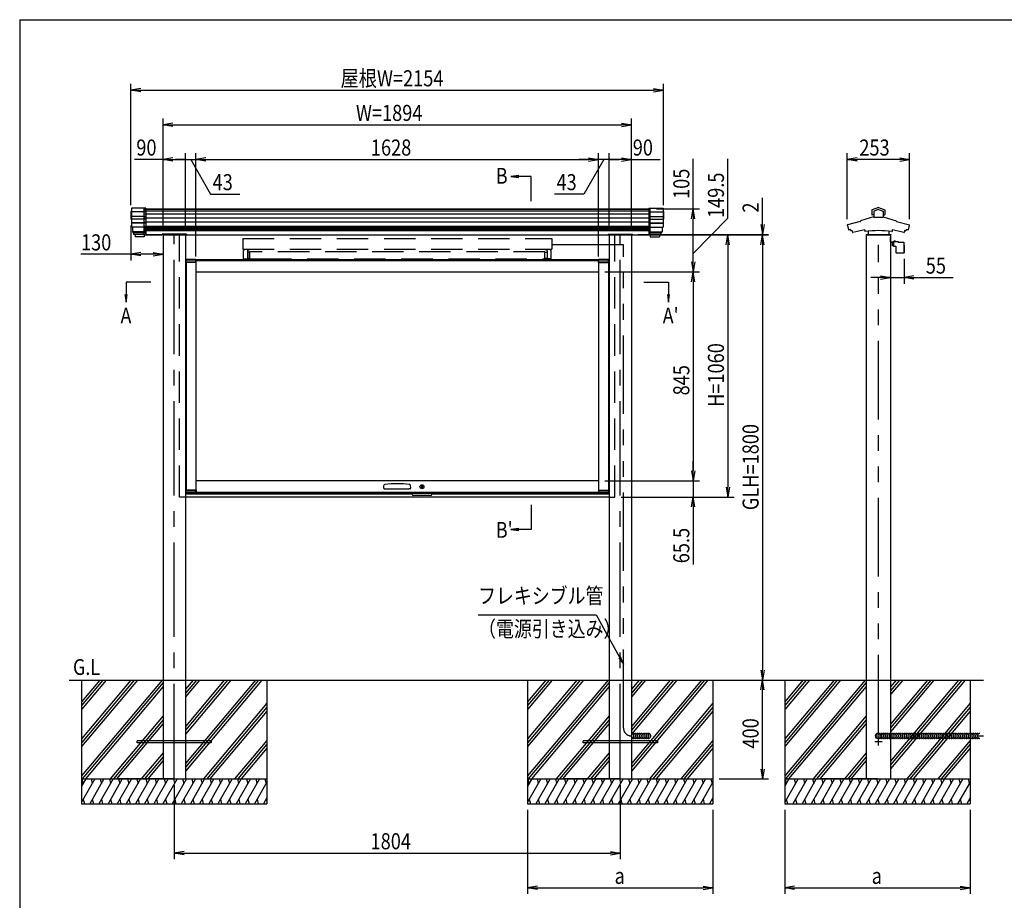
# Model space of a CAD drawing. Extents: x -7245 to 1175, y -5078 to 882.
# Drawn here: x -6825 to -2843, y -3168 to 392 of the extents above; entities that cross this region are included whole.
import ezdxf
from ezdxf.enums import TextEntityAlignment as Align

# ---------------------------------------------------------------- set-up
doc = ezdxf.new("R2010")
doc.units = 0
doc.header["$LTSCALE"] = 20
for name, pattern in [('CENTER2', [28.575, 19.05, -3.175, 3.175, -3.175]), ('DASHED2', [9.525, 6.35, -3.175]), ('PHANTOM2', [31.75, 15.875, -3.175, 3.175, -3.175, 3.175, -3.175])]:
    doc.linetypes.add(name, pattern=pattern)
for name, color, linetype in [('AM_0', 7, 'CONTINUOUS'), ('AM_5', 3, 'CONTINUOUS'), ('AM_6', 2, 'CONTINUOUS'), ('AM_7', 4, 'CENTER2'), ('AM_BOR', 7, 'CONTINUOUS'), ('CONT_M_4', 4, 'CONTINUOUS'), ('CONT_S_2', 2, 'CONTINUOUS'), ('CONT_S_4', 4, 'CONTINUOUS')]:
    doc.layers.add(name, color=color, linetype=linetype)
doc.styles.get("Standard").update_dxf_attribs({"font": 'romans.shx', "width": 0.83, "bigfont": 'extfont.shx'})

msp = doc.modelspace()

# ---------------------------------------------------------------- linework, layer by layer
at = {"layer": 'AM_0'}
for p, q in [((-6321, -372.5), (-4275, -372.5)), ((-6321, -477.5), (-6249, -477.5)), ((-6249, -477.5), (-6321, -477.5)), ((-6249, -477.5), (-6249, -475)), ((-6151, -475), (-6249, -475)), ((-6245, -477.5), (-6245, -2277.5)), ((-6155, -477.5), (-4441, -477.5)), ((-6155, -477.5), (-6155, -2277.5)), ((-6151, -475), (-6151, -477.5)), ((-4445, -475), (-4445, -477.5)), ((-4445, -475), (-4347, -475)), ((-4441, -477.5), (-4441, -2277.5)), ((-4351, -477.5), (-4351, -2277.5)), ((-4347, -477.5), (-4347, -475)), ((-4347, -477.5), (-4275, -477.5)), ((-3401, -477.5), (-3401, -2277.5)), ((-3303, -477.5), (-3303, -2277.5)), ((-6155, -577.5), (-4441, -577.5)), ((-6152.5, -577), (-6152.5, -588.5)), ((-6112, -588.5), (-6152.5, -588.5)), ((-6112.5, -576.5), (-6152, -576.5)), ((-6112.5, -580.5), (-6152, -580.5)), ((-6112, -589.5), (-6152, -589.5)), ((-6152, -589.5), (-6152, -1509.5)), ((-6112, -588.5), (-6112, -577)), ((-6112, -589.5), (-6112, -1509.5)), ((-6112, -589.5), (-6111.5, -589.5)), ((-6111.5, -589.5), (-6111.5, -577.5)), ((-6111.5, -581), (-4484.5, -581)), ((-4484.5, -589.5), (-4484.5, -577.5)), ((-4484, -589.5), (-4484.5, -589.5)), ((-4484, -577), (-4484, -588.5)), ((-4443.5, -588.5), (-4484, -588.5)), ((-4484, -589.5), (-4484, -1509.5)), ((-4484, -589.5), (-4444, -589.5)), ((-4444, -576.5), (-4483.5, -576.5)), ((-4444, -580.5), (-4483.5, -580.5)), ((-4444, -589.5), (-4444, -1509.5)), ((-4443.5, -588.5), (-4443.5, -577)), ((-6112, -627), (-4484, -627)), ((-4484, -1472), (-6112, -1472)), ((-6152.5, -1510.5), (-6152.5, -1522)), ((-6152.5, -1510.5), (-6112, -1510.5)), ((-6112, -1509.5), (-6152, -1509.5)), ((-6112, -1509.5), (-6111.5, -1509.5)), ((-6112, -1522), (-6112, -1510.5)), ((-6111.5, -1509.5), (-6111.5, -1522)), ((-5352.8, -1501.3), (-5351.8, -1490.3)), ((-5350.3, -1504), (-5345, -1504)), ((-5345, -1504), (-5251, -1504)), ((-5245.7, -1504), (-5251, -1504)), ((-5243.2, -1501.3), (-5244.2, -1490.3)), ((-4484.5, -1509.5), (-4484.5, -1522)), ((-4484, -1509.5), (-4484.5, -1509.5)), ((-4484, -1509.5), (-4444, -1509.5)), ((-4484, -1510.5), (-4484, -1522)), ((-4484, -1510.5), (-4443.5, -1510.5)), ((-4443.5, -1522), (-4443.5, -1510.5)), ((-5238, -1525.5), (-6155, -1525.5)), ((-4441, -1537.5), (-6155, -1537.5)), ((-6152, -1518.5), (-6112.5, -1518.5)), ((-6152, -1522.5), (-6112.5, -1522.5)), ((-6111.5, -1518), (-4484.5, -1518)), ((-6111.5, -1522), (-4484.5, -1522)), ((-5158, -1522), (-5238, -1522)), ((-5238, -1527), (-5238, -1522)), ((-5163, -1532), (-5233, -1532)), ((-5158, -1527), (-5158, -1522)), ((-4441, -1525.5), (-5158, -1525.5)), ((-4483.5, -1518.5), (-4444, -1518.5)), ((-4483.5, -1522.5), (-4444, -1522.5)), ((-6245, -2277.5), (-6245, -2677.5)), ((-6155, -2277.5), (-6155, -2677.5)), ((-4441, -2277.5), (-4441, -2677.5)), ((-4351, -2277.5), (-4351, -2677.5)), ((-3401, -2277.5), (-3401, -2677.5)), ((-3303, -2277.5), (-3303, -2677.5))]:
    msp.add_line(p, q, dxfattribs=at)
at = {"layer": 'AM_0', "linetype": 'DASHED2'}
for p, q in [((-6321, -477.5), (-6321, -372.5)), ((-4275, -477.5), (-4275, -372.5)), ((-6178, -1537.5), (-6178, -477.5)), ((-4418, -1537.5), (-4418, -477.5)), ((-5923, -492.5), (-4673, -492.5)), ((-5923, -492.5), (-5923, -535.5)), ((-4673, -492.5), (-4673, -535.5)), ((-5923, -535.5), (-4673, -535.5)), ((-5918, -540.5), (-5920, -540.5)), ((-5920, -574.5), (-5920, -540.5)), ((-5918, -535.5), (-5918, -540.5)), ((-5904, -540.5), (-5895, -537)), ((-5904, -540.5), (-5904, -574.5)), ((-5895, -547.5), (-5904, -547.5)), ((-5895, -537), (-5895, -535.5)), ((-4701, -545.5), (-5895, -545.5)), ((-5895, -545.5), (-5895, -574.5)), ((-5895, -572.5), (-5895, -547.5)), ((-4701, -537), (-4701, -535.5)), ((-4692, -540.5), (-4701, -537)), ((-4701, -574.5), (-4701, -545.5)), ((-4701, -572.5), (-4701, -547.5)), ((-4701, -547.5), (-4692, -547.5)), ((-4692, -540.5), (-4692, -574.5)), ((-4678, -535.5), (-4678, -540.5)), ((-4678, -540.5), (-4676, -540.5)), ((-4676, -574.5), (-4676, -540.5)), ((-5920, -574.5), (-5904, -574.5)), ((-5904, -572.5), (-5895, -572.5)), ((-5895, -574.5), (-5853, -574.5)), ((-5853, -574.5), (-4701, -574.5)), ((-4692, -572.5), (-4701, -572.5)), ((-4676, -574.5), (-4692, -574.5)), ((-6155, -1537.5), (-6178, -1537.5)), ((-4441, -1537.5), (-4418, -1537.5))]:
    msp.add_line(p, q, dxfattribs=at)
at = {"layer": 'AM_0'}
msp.add_circle((-5198, -1496), 8, dxfattribs=at)
for centre, radius, start, end in [((-6152, -577), 0.5, 90, 180), ((-6152, -581), 0.5, 90, 180), ((-6112.5, -577), 0.5, 0, 90), ((-6112.5, -581), 0.5, 0, 90), ((-4483.5, -577), 0.5, 90, 180), ((-4483.5, -581), 0.5, 90, 180), ((-4444, -577), 0.5, 0, 90), ((-4444, -581), 0.5, 0, 90), ((-5350.3, -1501.5), 2.5, 175, 270), ((-5347.8, -1490.6), 4, 96.0185, 175), ((-5298, -1963.1), 479.1, 83.9815, 96.0185), ((-5248.2, -1490.6), 4, 5, 83.9815), ((-5245.7, -1501.5), 2.5, 270, 5), ((-6152, -1518), 0.5, 180, 270), ((-6152, -1522), 0.5, 180, 270), ((-6112.5, -1518), 0.5, 270, 0), ((-6112.5, -1522), 0.5, 270, 0), ((-5233, -1527), 5, 180, 270), ((-5163, -1527), 5, 270, 0), ((-4483.5, -1518), 0.5, 180, 270), ((-4483.5, -1522), 0.5, 180, 270), ((-4444, -1518), 0.5, 270, 0), ((-4444, -1522), 0.5, 270, 0)]:
    msp.add_arc(centre, radius, start, end, dxfattribs=at)
at = {"layer": 'AM_5'}
for p, q in [((-6375, -357.7), (-6375, 132.5)), ((-4221, -357.7), (-4221, 132.5)), ((-6335, 114.1), (-6375, 107.5)), ((-6335, 100.8), (-6375, 107.5)), ((-6375, 107.5), (-6335, 107.5)), ((-6335, 107.5), (-4261, 107.5)), ((-4261, 114.1), (-4221, 107.5)), ((-4261, 100.8), (-4221, 107.5)), ((-4221, 107.5), (-4261, 107.5)), ((-6245, -452.5), (-6245, -7.5)), ((-6205, -25.8), (-6245, -32.5)), ((-6205, -39.2), (-6245, -32.5)), ((-6245, -32.5), (-6205, -32.5)), ((-6205, -32.5), (-4391, -32.5)), ((-4391, -25.8), (-4351, -32.5)), ((-4391, -39.2), (-4351, -32.5)), ((-4351, -32.5), (-4391, -32.5)), ((-4351, -452.5), (-4351, -7.5)), ((-6245, -452.5), (-6245, -147.5)), ((-6155, -452.5), (-6155, -147.5)), ((-6155, -452.5), (-6155, -147.5)), ((-6112, -564.5), (-6112, -147.5)), ((-6112, -564.5), (-6112, -147.5)), ((-4484, -564.5), (-4484, -147.5)), ((-4484, -564.5), (-4484, -147.5)), ((-4441, -452.5), (-4441, -147.5)), ((-4441, -452.5), (-4441, -147.5)), ((-4351, -452.5), (-4351, -147.5)), ((-3478.1, -413.5), (-3478.1, -147.5)), ((-3225.9, -413.5), (-3225.9, -147.5)), ((-6245, -172.5), (-6361, -172.5)), ((-6205, -165.8), (-6245, -172.5)), ((-6205, -179.2), (-6245, -172.5)), ((-6245, -172.5), (-6205, -172.5)), ((-6205, -172.5), (-6155, -172.5)), ((-6155, -172.5), (-6195, -172.5)), ((-6155, -172.5), (-6112, -172.5)), ((-6155, -172.5), (-6112, -172.5)), ((-6133.5, -172.5), (-6052.7, -312.5)), ((-6072, -165.8), (-6112, -172.5)), ((-6072, -165.8), (-6112, -172.5)), ((-6072, -179.2), (-6112, -172.5)), ((-6112, -172.5), (-6072, -172.5)), ((-6072, -179.2), (-6112, -172.5)), ((-6112, -172.5), (-6072, -172.5)), ((-6072, -172.5), (-6032, -172.5)), ((-6072, -172.5), (-4524, -172.5)), ((-4524, -172.5), (-4564, -172.5)), ((-4462.5, -172.5), (-4543.3, -312.5)), ((-4524, -165.8), (-4484, -172.5)), ((-4524, -165.8), (-4484, -172.5)), ((-4524, -179.2), (-4484, -172.5)), ((-4484, -172.5), (-4524, -172.5)), ((-4524, -179.2), (-4484, -172.5)), ((-4484, -172.5), (-4524, -172.5)), ((-4441, -172.5), (-4484, -172.5)), ((-4441, -172.5), (-4484, -172.5)), ((-4441, -172.5), (-4401, -172.5)), ((-4391, -172.5), (-4441, -172.5)), ((-4391, -165.8), (-4351, -172.5)), ((-4391, -179.2), (-4351, -172.5)), ((-4351, -172.5), (-4391, -172.5)), ((-4351, -172.5), (-4235, -172.5)), ((-4101, -372.5), (-4101, -170.2)), ((-3961, -409.6), (-3961, -170.3)), ((-3438.1, -165.8), (-3478.1, -172.5)), ((-3438.1, -179.2), (-3478.1, -172.5)), ((-3478.1, -172.5), (-3438.1, -172.5)), ((-3265.9, -172.5), (-3438.1, -172.5)), ((-3265.9, -165.8), (-3225.9, -172.5)), ((-3265.9, -179.2), (-3225.9, -172.5)), ((-3225.9, -172.5), (-3265.9, -172.5)), ((-4806.7, -237.2), (-4838.7, -241.4)), ((-4806.7, -241.4), (-4838.7, -241.4)), ((-4838.7, -241.4), (-4806.7, -245.6)), ((-4756.8, -241.4), (-4806.7, -241.4)), ((-4756.8, -341.4), (-4756.8, -241.4)), ((-6052.7, -312.5), (-5934.1, -312.5)), ((-4543.3, -312.5), (-4661.9, -312.5)), ((-3821, -435.5), (-3821, -328.3)), ((-4250, -372.5), (-4076, -372.5)), ((-4107.7, -412.5), (-4101, -372.5)), ((-4094.3, -412.5), (-4101, -372.5)), ((-4101, -372.5), (-4101, -412.5)), ((-4101, -552.3), (-3961, -409.6)), ((-4101, -477.5), (-4101, -412.5)), ((-3827.7, -435.5), (-3821, -475.5)), ((-3814.3, -435.5), (-3821, -475.5)), ((-3821, -475.5), (-3821, -435.5)), ((-6375, -439.7), (-6375, -581)), ((-4325, -475.5), (-3796, -475.5)), ((-4325, -477.5), (-4076, -477.5)), ((-4325, -477.5), (-3796, -477.5)), ((-4250, -477.5), (-4076, -477.5)), ((-4250, -477.5), (-3936, -477.5)), ((-4250, -477.5), (-3796, -477.5)), ((-4101, -587), (-4101, -477.5)), ((-3967.7, -517.5), (-3961, -477.5)), ((-3954.3, -517.5), (-3961, -477.5)), ((-3961, -477.5), (-3961, -517.5)), ((-3827.7, -517.5), (-3821, -477.5)), ((-3827.7, -517.5), (-3821, -477.5)), ((-3821, -477.5), (-3821, -475.5)), ((-3814.3, -517.5), (-3821, -477.5)), ((-3821, -477.5), (-3821, -517.5)), ((-3814.3, -517.5), (-3821, -477.5)), ((-3821, -477.5), (-3821, -517.5)), ((-6245, -502.5), (-6245, -581)), ((-3961, -517.5), (-3961, -1497.5)), ((-3821, -517.5), (-3821, -557.5)), ((-3821, -517.5), (-3821, -2237.5)), ((-6375, -556), (-6577.3, -556)), ((-6335, -549.3), (-6375, -556)), ((-6335, -562.7), (-6375, -556)), ((-6375, -556), (-6335, -556)), ((-6285, -556), (-6335, -556)), ((-6285, -549.3), (-6245, -556)), ((-6285, -562.7), (-6245, -556)), ((-6245, -556), (-6285, -556)), ((-4107.7, -587), (-4101, -627)), ((-4094.3, -587), (-4101, -627)), ((-4101, -627), (-4101, -587)), ((-3303, -574.9), (-3303, -674.9)), ((-3248.3, -574.9), (-3248.3, -674.9)), ((-4459, -627), (-4076, -627)), ((-4459, -627), (-4076, -627)), ((-4107.7, -667), (-4101, -627)), ((-4094.3, -667), (-4101, -627)), ((-4101, -627), (-4101, -667)), ((-6395, -668.3), (-6395, -718.2)), ((-6295, -668.3), (-6395, -668.3)), ((-4301, -668.3), (-4201, -668.3)), ((-4201, -668.3), (-4201, -718.2)), ((-4101, -667), (-4101, -1432)), ((-3343, -649.9), (-3383, -649.9)), ((-3343, -643.2), (-3303, -649.9)), ((-3343, -656.6), (-3303, -649.9)), ((-3303, -649.9), (-3343, -649.9)), ((-3303, -649.9), (-3248.3, -649.9)), ((-3208.3, -643.2), (-3248.3, -649.9)), ((-3208.3, -656.6), (-3248.3, -649.9)), ((-3248.3, -649.9), (-3208.3, -649.9)), ((-3208.3, -649.9), (-3049.7, -649.9)), ((-6399.2, -718.2), (-6395, -750.2)), ((-6395, -718.2), (-6395, -750.2)), ((-6395, -750.2), (-6390.8, -718.2)), ((-4205.2, -718.2), (-4201, -750.2)), ((-4201, -718.2), (-4201, -750.2)), ((-4201, -750.2), (-4196.8, -718.2)), ((-4101, -1432), (-4101, -1392)), ((-4107.7, -1432), (-4101, -1472)), ((-4107.7, -1432), (-4101, -1472)), ((-4094.3, -1432), (-4101, -1472)), ((-4101, -1472), (-4101, -1432)), ((-4094.3, -1432), (-4101, -1472)), ((-4101, -1472), (-4101, -1432)), ((-4459, -1472), (-4076, -1472)), ((-4459, -1472), (-4076, -1472)), ((-4101, -1472), (-4101, -1537.5)), ((-3967.7, -1497.5), (-3961, -1537.5)), ((-3954.3, -1497.5), (-3961, -1537.5)), ((-3961, -1537.5), (-3961, -1497.5)), ((-4393, -1537.5), (-3936, -1537.5)), ((-4393, -1537.5), (-4076, -1537.5)), ((-4107.7, -1577.5), (-4101, -1537.5)), ((-4094.3, -1577.5), (-4101, -1537.5)), ((-4101, -1537.5), (-4101, -1577.5)), ((-4756.8, -1568.6), (-4756.8, -1668.6)), ((-4101, -1577.5), (-4101, -1810.6)), ((-4806.7, -1664.4), (-4838.7, -1668.6)), ((-4806.7, -1668.6), (-4838.7, -1668.6)), ((-4838.7, -1668.6), (-4806.7, -1672.8)), ((-4756.8, -1668.6), (-4806.7, -1668.6)), ((-4971.2, -2013.7), (-4493.5, -2013.7)), ((-4493.5, -2013.7), (-4398.5, -2185.7)), ((-4402.2, -2187.7), (-4383, -2213.7)), ((-4398.5, -2185.7), (-4383, -2213.7)), ((-4383, -2213.7), (-4394.8, -2183.7)), ((-3827.7, -2237.5), (-3821, -2277.5)), ((-3814.3, -2237.5), (-3821, -2277.5)), ((-3821, -2277.5), (-3821, -2237.5)), ((-3827.7, -2317.5), (-3821, -2277.5)), ((-3814.3, -2317.5), (-3821, -2277.5)), ((-3821, -2277.5), (-3821, -2317.5)), ((-3821, -2637.5), (-3821, -2317.5)), ((-3827.7, -2637.5), (-3821, -2677.5)), ((-3814.3, -2637.5), (-3821, -2677.5)), ((-3821, -2677.5), (-3821, -2637.5)), ((-6200, -2702.5), (-6200, -3002.5)), ((-4396, -2702.5), (-4396, -3002.5)), ((-3996, -2677.5), (-3796, -2677.5)), ((-4771, -2802.5), (-4771, -3142.5)), ((-4021, -2802.5), (-4021, -3142.5)), ((-3731, -2802.5), (-3731, -3142.5)), ((-2981, -2802.5), (-2981, -3142.5)), ((-6160, -2970.8), (-6200, -2977.5)), ((-6160, -2984.2), (-6200, -2977.5)), ((-6200, -2977.5), (-6160, -2977.5)), ((-6160, -2977.5), (-4436, -2977.5)), ((-4436, -2970.8), (-4396, -2977.5)), ((-4436, -2984.2), (-4396, -2977.5)), ((-4396, -2977.5), (-4436, -2977.5)), ((-4731, -3110.8), (-4771, -3117.5)), ((-4731, -3124.2), (-4771, -3117.5)), ((-4771, -3117.5), (-4731, -3117.5)), ((-4731, -3117.5), (-4061, -3117.5)), ((-4061, -3110.8), (-4021, -3117.5)), ((-4061, -3124.2), (-4021, -3117.5)), ((-4021, -3117.5), (-4061, -3117.5)), ((-3691, -3110.8), (-3731, -3117.5)), ((-3691, -3124.2), (-3731, -3117.5)), ((-3731, -3117.5), (-3691, -3117.5)), ((-3691, -3117.5), (-3021, -3117.5)), ((-3021, -3110.8), (-2981, -3117.5)), ((-3021, -3124.2), (-2981, -3117.5)), ((-2981, -3117.5), (-3021, -3117.5))]:
    msp.add_line(p, q, dxfattribs=at)
for centre, start, end in [((-6155, -172.5), 0, 180), ((-6155, -172.5), 0, 180), ((-6155, -172.5), 180, 0), ((-6155, -172.5), 180, 0), ((-4441, -172.5), 0, 180), ((-4441, -172.5), 0, 180), ((-4441, -172.5), 180, 0), ((-4441, -172.5), 180, 0), ((-4101, -477.5), 90, 270), ((-4101, -477.5), 90, 270), ((-4101, -477.5), 270, 90), ((-4101, -477.5), 270, 90)]:
    msp.add_arc(centre, 2.5, start, end, dxfattribs=at)
at = {"layer": 'AM_7'}
for p, q in [((-6200, -2673.9), (-6200, -478.9)), ((-4396, -2673.9), (-4396, -478.9)), ((-3337, -2527.5), (-3367, -2527.5)), ((-3352, -2542.5), (-3352, -2512.5))]:
    msp.add_line(p, q, dxfattribs=at)
at = {"layer": 'AM_BOR'}
for q in [(975, 392.5), (-6825, -4847.5)]:
    msp.add_line((-6825, 392.5), q, dxfattribs=at)
at = {"layer": 'CONT_M_4'}
for p, q in [((-6375, -382.7), (-6375, -414.7)), ((-6373, -382.7), (-6375, -382.7)), ((-6373, -369.5), (-6373, -446.5)), ((-6315, -369.5), (-6373, -369.5)), ((-6315, -369.5), (-6315, -476)), ((-4281, -369.5), (-4281, -476)), ((-4281, -369.5), (-4223, -369.5)), ((-4223, -369.5), (-4223, -446.5)), ((-4223, -382.7), (-4221, -382.7)), ((-4221, -382.7), (-4221, -414.7)), ((-3378.5, -377.2), (-3378.5, -395.4)), ((-3352, -366.9), (-3377.8, -376.3)), ((-3370.8, -396.4), (-3377.5, -396.4)), ((-3352, -375.1), (-3370.8, -381.9)), ((-3370.8, -381.9), (-3370.8, -406.3)), ((-3352, -366.9), (-3326.2, -376.3)), ((-3352, -375.1), (-3333.2, -381.9)), ((-3333.2, -381.9), (-3333.2, -406.3)), ((-3333.2, -396.4), (-3326.5, -396.4)), ((-3325.5, -377.2), (-3325.5, -395.4)), ((-6373, -414.7), (-6375, -414.7)), ((-4223, -414.7), (-4221, -414.7)), ((-3425.4, -423.4), (-3477.2, -437.3)), ((-3424.7, -422.1), (-3424.7, -422.4)), ((-3371.5, -404.9), (-3424, -421.1)), ((-3334.2, -407.3), (-3369.8, -407.3)), ((-3332.5, -404.9), (-3280, -421.1)), ((-3279.3, -422.1), (-3279.3, -422.4)), ((-3278.6, -423.4), (-3226.8, -437.3)), ((-6315, -446.5), (-6373, -446.5)), ((-6369, -446.5), (-6369, -465.6)), ((-6315, -465.6), (-6369, -465.6)), ((-6367, -465.6), (-6367, -469.3)), ((-6315, -469.3), (-6367, -469.3)), ((-6364.5, -469.3), (-6364.5, -476)), ((-6315, -476), (-6364.5, -476)), ((-6358, -476), (-6358, -486)), ((-6321, -476), (-6321, -486)), ((-6246, -475.5), (-6154, -475.5)), ((-6246, -475.5), (-6246, -477.5)), ((-6246, -477.5), (-6154, -477.5)), ((-6154, -477.5), (-6246, -477.5)), ((-6154, -477.5), (-6154, -475.5)), ((-4350, -475.5), (-4442, -475.5)), ((-4442, -477.5), (-4442, -475.5)), ((-4442, -477.5), (-4350, -477.5)), ((-4350, -475.5), (-4350, -477.5)), ((-4281, -446.5), (-4223, -446.5)), ((-4281, -465.6), (-4227, -465.6)), ((-4281, -469.3), (-4229, -469.3)), ((-4281, -476), (-4231.5, -476)), ((-4275, -476), (-4275, -486)), ((-4238, -476), (-4238, -486)), ((-4231.5, -469.3), (-4231.5, -476)), ((-4229, -465.6), (-4229, -469.3)), ((-4227, -446.5), (-4227, -465.6)), ((-3476.4, -439.6), (-3472.6, -457)), ((-3464.4, -455.6), (-3463.3, -460.7)), ((-3458.2, -460.3), (-3456.6, -467.4)), ((-3407.5, -457.7), (-3407.5, -463.6)), ((-3402, -475.5), (-3302, -475.5)), ((-3402, -475.5), (-3402, -477.5)), ((-3402, -477.5), (-3302, -477.5)), ((-3393.5, -462.9), (-3393.5, -476.5)), ((-3311.5, -477.5), (-3392.5, -477.5)), ((-3310.5, -462.9), (-3310.5, -476.5)), ((-3302, -475.5), (-3302, -477.5)), ((-3296.5, -457.7), (-3296.5, -463.6)), ((-3245.8, -460.3), (-3247.4, -467.4)), ((-3239.6, -455.6), (-3240.7, -460.7)), ((-3227.6, -439.6), (-3231.4, -457)), ((-6321, -486), (-6358, -486)), ((-4275, -486), (-4238, -486))]:
    msp.add_line(p, q, dxfattribs=at)
for centre, radius, start, end in [((-3377.5, -377.2), 1, 109.9256, 180), ((-3377.5, -395.4), 1, 180, 269.9999), ((-3326.5, -395.4), 1, 270, 0), ((-3326.5, -377.2), 1, 0, 70.0743), ((-3476.9, -438.5), 1.25, 105.021, 291.7455), ((-3425.7, -422.4), 1, 285.0209, 0), ((-3423.7, -422.1), 1, 107.2146, 180), ((-3371.8, -403.9), 1, 287.2147, 0), ((-3369.8, -406.3), 1, 180, 269.9999), ((-3334.2, -406.3), 1, 270, 0), ((-3332.2, -403.9), 1, 180, 252.7853), ((-3280.3, -422.1), 1, 0, 72.7854), ((-3278.3, -422.4), 1, 180, 254.9791), ((-3227.1, -438.5), 1.25, 248.2584, 74.979), ((-3471.6, -456.8), 1, 192.4607, 287.9311), ((-3352, -826.4), 387.5, 106.8654, 107.9312), ((-3462.3, -460.5), 1, 192.4608, 286.7764), ((-3352, -826.4), 381.2, 106.1704, 106.7763), ((-3455.6, -467.1), 1, 192.4607, 286.0894), ((-3352, -826.4), 372.9, 98.5594, 106.0892), ((-3406.5, -463.6), 1, 180, 278.5423), ((-3352, -826.4), 365.9, 81.4601, 98.5424), ((-3392.5, -476.5), 1, 180, 269.9999), ((-3311.5, -476.5), 1, 270, 0), ((-3297.5, -463.6), 1, 261.4576, 0), ((-3352, -826.4), 372.9, 73.9107, 81.4407), ((-3248.4, -467.1), 1, 253.9106, 347.5393), ((-3352, -826.4), 381.2, 73.2238, 73.8297), ((-3241.7, -460.5), 1, 253.2236, 347.5392), ((-3352, -826.4), 381.2, 73.0617, 73.2237), ((-3352, -826.4), 387.5, 72.0688, 73.1347), ((-3232.4, -456.8), 1, 252.0688, 347.5393)]:
    msp.add_arc(centre, radius, start, end, dxfattribs=at)
at = {"layer": 'CONT_S_2'}
for p, q in [((-6625, -2277.5), (-2927, -2277.5)), ((-6575, -2277.5), (-6575, -2677.5)), ((-6362.2, -2277.5), (-6575, -2531.1)), ((-6349.2, -2277.5), (-6575, -2546.6)), ((-6375.3, -2277.5), (-6575, -2515.5)), ((-6249.4, -2277.5), (-6575, -2665.5)), ((-6488.1, -2277.5), (-6575, -2381.1)), ((-6475, -2277.5), (-6575, -2396.6)), ((-6501.2, -2277.5), (-6575, -2365.5)), ((-6245, -2287.8), (-6572, -2677.5)), ((-6245, -2303.3), (-6559, -2677.5)), ((-6097.5, -2277.5), (-6155, -2346.1)), ((-6110.5, -2277.5), (-6155, -2330.5)), ((-6123.6, -2277.5), (-6155, -2315)), ((-5971.6, -2277.5), (-6155, -2496.1)), ((-5984.6, -2277.5), (-6155, -2480.5)), ((-5997.7, -2277.5), (-6155, -2465)), ((-5845.7, -2277.5), (-6155, -2646.1)), ((-5858.8, -2277.5), (-6155, -2630.5)), ((-5871.8, -2277.5), (-6155, -2615)), ((-5825, -2277.5), (-5825, -2677.5)), ((-4771, -2277.5), (-4771, -2677.5)), ((-4558.2, -2277.5), (-4771, -2531.1)), ((-4545.2, -2277.5), (-4771, -2546.6)), ((-4571.3, -2277.5), (-4771, -2515.5)), ((-4445.4, -2277.5), (-4771, -2665.5)), ((-4684.1, -2277.5), (-4771, -2381.1)), ((-4671, -2277.5), (-4771, -2396.6)), ((-4697.2, -2277.5), (-4771, -2365.5)), ((-4441, -2287.8), (-4768, -2677.5)), ((-4441, -2303.3), (-4755, -2677.5)), ((-4293.5, -2277.5), (-4351, -2346.1)), ((-4306.5, -2277.5), (-4351, -2330.5)), ((-4319.6, -2277.5), (-4351, -2315)), ((-4167.6, -2277.5), (-4351, -2496.1)), ((-4180.6, -2277.5), (-4351, -2480.5)), ((-4193.7, -2277.5), (-4351, -2465)), ((-4041.7, -2277.5), (-4351, -2646.1)), ((-4054.8, -2277.5), (-4351, -2630.5)), ((-4067.8, -2277.5), (-4351, -2615)), ((-4021, -2277.5), (-4021, -2677.5)), ((-3731, -2277.5), (-3731, -2677.5)), ((-3518.2, -2277.5), (-3731, -2531.1)), ((-3505.2, -2277.5), (-3731, -2546.6)), ((-3531.3, -2277.5), (-3731, -2515.5)), ((-3405.4, -2277.5), (-3731, -2665.5)), ((-3644.1, -2277.5), (-3731, -2381.1)), ((-3631, -2277.5), (-3731, -2396.6)), ((-3657.2, -2277.5), (-3731, -2365.5)), ((-3401, -2287.8), (-3728, -2677.5)), ((-3401, -2303.3), (-3715, -2677.5)), ((-3253.5, -2277.5), (-3303, -2336.5)), ((-3266.5, -2277.5), (-3303, -2321)), ((-3279.6, -2277.5), (-3303, -2305.4)), ((-3127.6, -2277.5), (-3303, -2486.5)), ((-3140.6, -2277.5), (-3303, -2471)), ((-3153.7, -2277.5), (-3303, -2455.4)), ((-3001.7, -2277.5), (-3303, -2636.5)), ((-3014.8, -2277.5), (-3303, -2621)), ((-3027.8, -2277.5), (-3303, -2605.4)), ((-2981, -2277.5), (-2981, -2677.5)), ((-5825, -2371.7), (-6081.6, -2677.5)), ((-5825, -2387.2), (-6068.6, -2677.5)), ((-4021, -2371.7), (-4277.6, -2677.5)), ((-4021, -2387.2), (-4264.6, -2677.5)), ((-2981, -2371.7), (-3237.6, -2677.5)), ((-2981, -2387.2), (-3224.6, -2677.5)), ((-6245, -2422.2), (-6459.2, -2677.5)), ((-5825, -2402.8), (-6055.5, -2677.5)), ((-4441, -2422.2), (-4655.2, -2677.5)), ((-4021, -2402.8), (-4251.5, -2677.5)), ((-3401, -2422.2), (-3615.2, -2677.5)), ((-2981, -2402.8), (-3211.5, -2677.5)), ((-6245, -2437.8), (-6446.1, -2677.5)), ((-6245, -2453.3), (-6433.1, -2677.5)), ((-4441, -2437.8), (-4642.1, -2677.5)), ((-4441, -2453.3), (-4629.1, -2677.5)), ((-3401, -2437.8), (-3602.1, -2677.5)), ((-3401, -2453.3), (-3589.1, -2677.5)), ((-6350, -2531.5), (-6350, -2523.5)), ((-6050, -2523.5), (-6350, -2523.5)), ((-6050, -2531.5), (-6350, -2531.5)), ((-6050, -2523.5), (-6050, -2531.5)), ((-5825, -2521.7), (-5955.7, -2677.5)), ((-5825, -2537.2), (-5942.7, -2677.5)), ((-4546, -2531.5), (-4546, -2523.5)), ((-4246, -2523.5), (-4546, -2523.5)), ((-4246, -2531.5), (-4546, -2531.5)), ((-4246, -2523.5), (-4246, -2531.5)), ((-4021, -2521.7), (-4151.7, -2677.5)), ((-4021, -2537.2), (-4138.7, -2677.5)), ((-2981, -2521.7), (-3111.7, -2677.5)), ((-2981, -2537.2), (-3098.7, -2677.5)), ((-6245, -2572.2), (-6333.3, -2677.5)), ((-6245, -2587.8), (-6320.3, -2677.5)), ((-5825, -2552.8), (-5929.6, -2677.5)), ((-4441, -2572.2), (-4529.3, -2677.5)), ((-4441, -2587.8), (-4516.3, -2677.5)), ((-4021, -2552.8), (-4125.6, -2677.5)), ((-3401, -2572.2), (-3489.3, -2677.5)), ((-3401, -2587.8), (-3476.3, -2677.5)), ((-2981, -2552.8), (-3085.6, -2677.5)), ((-6245, -2603.3), (-6307.2, -2677.5)), ((-4441, -2603.3), (-4503.2, -2677.5)), ((-3401, -2603.3), (-3463.2, -2677.5)), ((-6575, -2677.5), (-5825, -2677.5)), ((-6575, -2677.5), (-6575, -2777.5)), ((-6521.1, -2677.5), (-6575, -2770.8)), ((-6558.1, -2677.5), (-6575, -2706.7)), ((-6573.5, -2677.5), (-6568.6, -2695.7)), ((-6484.1, -2677.5), (-6541.8, -2777.5)), ((-6536.5, -2677.5), (-6531.6, -2695.7)), ((-6447.1, -2677.5), (-6504.8, -2777.5)), ((-6499.5, -2677.5), (-6494.6, -2695.7)), ((-6410.1, -2677.5), (-6467.8, -2777.5)), ((-6462.4, -2677.5), (-6457.6, -2695.7)), ((-6373.1, -2677.5), (-6430.8, -2777.5)), ((-6425.4, -2677.5), (-6420.6, -2695.7)), ((-6200, -2677.5), (-6425, -2677.5)), ((-6336, -2677.5), (-6393.8, -2777.5)), ((-6388.4, -2677.5), (-6383.5, -2695.7)), ((-6299, -2677.5), (-6356.8, -2777.5)), ((-6351.4, -2677.5), (-6346.5, -2695.7)), ((-6262, -2677.5), (-6319.8, -2777.5)), ((-6314.4, -2677.5), (-6309.5, -2695.7)), ((-6225, -2677.5), (-6282.7, -2777.5)), ((-6277.4, -2677.5), (-6272.5, -2695.7)), ((-6188, -2677.5), (-6245.7, -2777.5)), ((-6240.3, -2677.5), (-6235.5, -2695.7)), ((-6151, -2677.5), (-6208.7, -2777.5)), ((-6203.3, -2677.5), (-6198.5, -2695.7)), ((-6114, -2677.5), (-6171.7, -2777.5)), ((-6166.3, -2677.5), (-6161.4, -2695.7)), ((-6076.9, -2677.5), (-6134.7, -2777.5)), ((-6129.3, -2677.5), (-6124.4, -2695.7)), ((-6039.9, -2677.5), (-6097.7, -2777.5)), ((-6092.3, -2677.5), (-6087.4, -2695.7)), ((-6002.9, -2677.5), (-6060.6, -2777.5)), ((-6055.3, -2677.5), (-6050.4, -2695.7)), ((-5965.9, -2677.5), (-6023.6, -2777.5)), ((-6018.2, -2677.5), (-6013.4, -2695.7)), ((-5928.9, -2677.5), (-5986.6, -2777.5)), ((-5981.2, -2677.5), (-5976.4, -2695.7)), ((-5891.9, -2677.5), (-5949.6, -2777.5)), ((-5944.2, -2677.5), (-5939.4, -2695.7)), ((-5854.8, -2677.5), (-5912.6, -2777.5)), ((-5907.2, -2677.5), (-5902.3, -2695.7)), ((-5825, -2689.9), (-5875.6, -2777.5)), ((-5870.2, -2677.5), (-5865.3, -2695.7)), ((-5833.2, -2677.5), (-5828.3, -2695.7)), ((-5825, -2677.5), (-5825, -2777.5)), ((-4771, -2677.5), (-4021, -2677.5)), ((-4771, -2677.5), (-4771, -2777.5)), ((-4717.1, -2677.5), (-4771, -2770.8)), ((-4754.1, -2677.5), (-4771, -2706.7)), ((-4769.5, -2677.5), (-4764.6, -2695.7)), ((-4680.1, -2677.5), (-4737.8, -2777.5)), ((-4732.5, -2677.5), (-4727.6, -2695.7)), ((-4643.1, -2677.5), (-4700.8, -2777.5)), ((-4695.5, -2677.5), (-4690.6, -2695.7)), ((-4606.1, -2677.5), (-4663.8, -2777.5)), ((-4658.4, -2677.5), (-4653.6, -2695.7)), ((-4569.1, -2677.5), (-4626.8, -2777.5)), ((-4621.4, -2677.5), (-4616.6, -2695.7)), ((-4396, -2677.5), (-4621, -2677.5)), ((-4532, -2677.5), (-4589.8, -2777.5)), ((-4584.4, -2677.5), (-4579.5, -2695.7)), ((-4495, -2677.5), (-4552.8, -2777.5)), ((-4547.4, -2677.5), (-4542.5, -2695.7)), ((-4458, -2677.5), (-4515.8, -2777.5)), ((-4510.4, -2677.5), (-4505.5, -2695.7)), ((-4421, -2677.5), (-4478.7, -2777.5)), ((-4473.4, -2677.5), (-4468.5, -2695.7)), ((-4384, -2677.5), (-4441.7, -2777.5)), ((-4436.3, -2677.5), (-4431.5, -2695.7)), ((-4347, -2677.5), (-4404.7, -2777.5)), ((-4399.3, -2677.5), (-4394.5, -2695.7)), ((-4310, -2677.5), (-4367.7, -2777.5)), ((-4362.3, -2677.5), (-4357.4, -2695.7)), ((-4272.9, -2677.5), (-4330.7, -2777.5)), ((-4325.3, -2677.5), (-4320.4, -2695.7)), ((-4235.9, -2677.5), (-4293.7, -2777.5)), ((-4288.3, -2677.5), (-4283.4, -2695.7)), ((-4198.9, -2677.5), (-4256.6, -2777.5)), ((-4251.3, -2677.5), (-4246.4, -2695.7)), ((-4161.9, -2677.5), (-4219.6, -2777.5)), ((-4214.2, -2677.5), (-4209.4, -2695.7)), ((-4124.9, -2677.5), (-4182.6, -2777.5)), ((-4177.2, -2677.5), (-4172.4, -2695.7)), ((-4087.9, -2677.5), (-4145.6, -2777.5)), ((-4140.2, -2677.5), (-4135.4, -2695.7)), ((-4050.8, -2677.5), (-4108.6, -2777.5)), ((-4103.2, -2677.5), (-4098.3, -2695.7)), ((-4021, -2689.9), (-4071.6, -2777.5)), ((-4066.2, -2677.5), (-4061.3, -2695.7)), ((-4029.2, -2677.5), (-4024.3, -2695.7)), ((-4021, -2677.5), (-4021, -2777.5)), ((-3731, -2677.5), (-2981, -2677.5)), ((-3731, -2677.5), (-3731, -2777.5)), ((-3677.1, -2677.5), (-3731, -2770.8)), ((-3714.1, -2677.5), (-3731, -2706.7)), ((-3729.5, -2677.5), (-3724.6, -2695.7)), ((-3640.1, -2677.5), (-3697.8, -2777.5)), ((-3692.5, -2677.5), (-3687.6, -2695.7)), ((-3603.1, -2677.5), (-3660.8, -2777.5)), ((-3655.5, -2677.5), (-3650.6, -2695.7)), ((-3566.1, -2677.5), (-3623.8, -2777.5)), ((-3618.4, -2677.5), (-3613.6, -2695.7)), ((-3529.1, -2677.5), (-3586.8, -2777.5)), ((-3581.4, -2677.5), (-3576.6, -2695.7)), ((-3356, -2677.5), (-3581, -2677.5)), ((-3492, -2677.5), (-3549.8, -2777.5)), ((-3544.4, -2677.5), (-3539.5, -2695.7)), ((-3455, -2677.5), (-3512.8, -2777.5)), ((-3507.4, -2677.5), (-3502.5, -2695.7)), ((-3418, -2677.5), (-3475.8, -2777.5)), ((-3470.4, -2677.5), (-3465.5, -2695.7)), ((-3381, -2677.5), (-3438.7, -2777.5)), ((-3433.4, -2677.5), (-3428.5, -2695.7)), ((-3344, -2677.5), (-3401.7, -2777.5)), ((-3396.3, -2677.5), (-3391.5, -2695.7)), ((-3307, -2677.5), (-3364.7, -2777.5)), ((-3359.3, -2677.5), (-3354.5, -2695.7)), ((-3270, -2677.5), (-3327.7, -2777.5)), ((-3322.3, -2677.5), (-3317.4, -2695.7)), ((-3232.9, -2677.5), (-3290.7, -2777.5)), ((-3285.3, -2677.5), (-3280.4, -2695.7)), ((-3195.9, -2677.5), (-3253.7, -2777.5)), ((-3248.3, -2677.5), (-3243.4, -2695.7)), ((-3158.9, -2677.5), (-3216.6, -2777.5)), ((-3211.3, -2677.5), (-3206.4, -2695.7)), ((-3121.9, -2677.5), (-3179.6, -2777.5)), ((-3174.2, -2677.5), (-3169.4, -2695.7)), ((-3084.9, -2677.5), (-3142.6, -2777.5)), ((-3137.2, -2677.5), (-3132.4, -2695.7)), ((-3047.9, -2677.5), (-3105.6, -2777.5)), ((-3100.2, -2677.5), (-3095.4, -2695.7)), ((-3010.8, -2677.5), (-3068.6, -2777.5)), ((-3063.2, -2677.5), (-3058.3, -2695.7)), ((-2981, -2689.9), (-3031.6, -2777.5)), ((-3026.2, -2677.5), (-3021.3, -2695.7)), ((-2989.2, -2677.5), (-2984.3, -2695.7)), ((-2981, -2677.5), (-2981, -2777.5)), ((-6575, -2777.5), (-5825, -2777.5)), ((-6568.4, -2759.3), (-6563.5, -2777.5)), ((-6531.4, -2759.3), (-6526.5, -2777.5)), ((-6494.4, -2759.3), (-6489.5, -2777.5)), ((-6457.3, -2759.3), (-6452.5, -2777.5)), ((-6420.3, -2759.3), (-6415.5, -2777.5)), ((-6383.3, -2759.3), (-6378.4, -2777.5)), ((-6346.3, -2759.3), (-6341.4, -2777.5)), ((-6309.3, -2759.3), (-6304.4, -2777.5)), ((-6272.3, -2759.3), (-6267.4, -2777.5)), ((-6235.2, -2759.3), (-6230.4, -2777.5)), ((-6198.2, -2759.3), (-6193.4, -2777.5)), ((-6161.2, -2759.3), (-6156.3, -2777.5)), ((-6124.2, -2759.3), (-6119.3, -2777.5)), ((-6087.2, -2759.3), (-6082.3, -2777.5)), ((-6050.2, -2759.3), (-6045.3, -2777.5)), ((-6013.1, -2759.3), (-6008.3, -2777.5)), ((-5976.1, -2759.3), (-5971.3, -2777.5)), ((-5939.1, -2759.3), (-5934.2, -2777.5)), ((-5902.1, -2759.3), (-5897.2, -2777.5)), ((-5865.1, -2759.3), (-5860.2, -2777.5)), ((-5825, -2754), (-5838.5, -2777.5)), ((-5828.1, -2759.3), (-5825, -2770.8)), ((-4771, -2777.5), (-4021, -2777.5)), ((-4764.4, -2759.3), (-4759.5, -2777.5)), ((-4727.4, -2759.3), (-4722.5, -2777.5)), ((-4690.4, -2759.3), (-4685.5, -2777.5)), ((-4653.3, -2759.3), (-4648.5, -2777.5)), ((-4616.3, -2759.3), (-4611.5, -2777.5)), ((-4579.3, -2759.3), (-4574.4, -2777.5)), ((-4542.3, -2759.3), (-4537.4, -2777.5)), ((-4505.3, -2759.3), (-4500.4, -2777.5)), ((-4468.3, -2759.3), (-4463.4, -2777.5)), ((-4431.2, -2759.3), (-4426.4, -2777.5)), ((-4394.2, -2759.3), (-4389.4, -2777.5)), ((-4357.2, -2759.3), (-4352.3, -2777.5)), ((-4320.2, -2759.3), (-4315.3, -2777.5)), ((-4283.2, -2759.3), (-4278.3, -2777.5)), ((-4246.2, -2759.3), (-4241.3, -2777.5)), ((-4209.1, -2759.3), (-4204.3, -2777.5)), ((-4172.1, -2759.3), (-4167.3, -2777.5)), ((-4135.1, -2759.3), (-4130.2, -2777.5)), ((-4098.1, -2759.3), (-4093.2, -2777.5)), ((-4061.1, -2759.3), (-4056.2, -2777.5)), ((-4021, -2754), (-4034.5, -2777.5)), ((-4024.1, -2759.3), (-4021, -2770.8)), ((-3731, -2777.5), (-2981, -2777.5)), ((-3724.4, -2759.3), (-3719.5, -2777.5)), ((-3687.4, -2759.3), (-3682.5, -2777.5)), ((-3650.4, -2759.3), (-3645.5, -2777.5)), ((-3613.3, -2759.3), (-3608.5, -2777.5)), ((-3576.3, -2759.3), (-3571.5, -2777.5)), ((-3539.3, -2759.3), (-3534.4, -2777.5)), ((-3502.3, -2759.3), (-3497.4, -2777.5)), ((-3465.3, -2759.3), (-3460.4, -2777.5)), ((-3428.3, -2759.3), (-3423.4, -2777.5)), ((-3391.2, -2759.3), (-3386.4, -2777.5)), ((-3354.2, -2759.3), (-3349.4, -2777.5)), ((-3317.2, -2759.3), (-3312.3, -2777.5)), ((-3280.2, -2759.3), (-3275.3, -2777.5)), ((-3243.2, -2759.3), (-3238.3, -2777.5)), ((-3206.2, -2759.3), (-3201.3, -2777.5)), ((-3169.1, -2759.3), (-3164.3, -2777.5)), ((-3132.1, -2759.3), (-3127.3, -2777.5)), ((-3095.1, -2759.3), (-3090.2, -2777.5)), ((-3058.1, -2759.3), (-3053.2, -2777.5)), ((-3021.1, -2759.3), (-3016.2, -2777.5)), ((-2981, -2754), (-2994.5, -2777.5)), ((-2984.1, -2759.3), (-2981, -2770.8))]:
    msp.add_line(p, q, dxfattribs=at)
at = {"layer": 'CONT_S_4'}
for p, q in [((-6315, -384.1), (-6373, -384.1)), ((-6321, -373.9), (-4275, -373.9)), ((-6321, -380.8), (-4275, -380.8)), ((-4275, -393.5), (-6321, -393.5)), ((-4281, -384.1), (-4223, -384.1)), ((-6315, -403.9), (-6373, -403.9)), ((-6315, -414.7), (-6373, -414.7)), ((-6315, -428.9), (-6373, -428.9)), ((-6315, -430.7), (-6373, -430.7)), ((-6321, -408.9), (-4275, -408.9)), ((-6321, -425.2), (-4275, -425.2)), ((-4281, -403.9), (-4223, -403.9)), ((-4281, -414.7), (-4223, -414.7)), ((-4281, -428.9), (-4223, -428.9)), ((-4281, -430.7), (-4223, -430.7)), ((-6321, -441.8), (-4275, -441.8)), ((-4275, -446.8), (-6321, -446.8)), ((-6321, -451.1), (-4275, -451.1)), ((-6321, -454.8), (-4275, -454.8)), ((-4275, -461.5), (-6321, -461.5)), ((-3303, -505.5), (-3303, -487.5)), ((-3303, -487.5), (-3301.5, -487.5)), ((-3301.5, -505.5), (-3301.5, -487.5)), ((-3301, -506), (-3290.5, -506)), ((-3301, -507.5), (-3290.5, -507.5)), ((-3294.5, -521.9), (-3294.5, -509.5)), ((-3294.5, -514.5), (-3290.5, -514.5)), ((-3292.2, -507.5), (-3290.5, -507.5)), ((-3290.5, -504.9), (-3271.5, -504.9)), ((-3290.5, -504.9), (-3290.5, -522.9)), ((-3289.7, -504.9), (-3289.7, -502.8)), ((-3283.3, -504.9), (-3289.7, -504.9)), ((-3284.2, -502.5), (-3289, -502.5)), ((-3283.3, -504.9), (-3283.3, -502.8)), ((-3271.5, -504.9), (-3271.5, -506.9)), ((-3271.5, -506.9), (-3249.5, -506.9)), ((-3249.5, -506.9), (-3249.5, -549.9)), ((-3290.5, -521.9), (-3294.5, -521.9)), ((-3290.5, -522.9), (-3281.5, -522.9)), ((-3281.5, -522.9), (-3281.5, -548.4)), ((-3280, -549.9), (-3248.3, -549.9)), ((-3249.5, -520.9), (-3248.3, -520.9)), ((-3248.3, -520.9), (-3248.3, -549.9)), ((-5198.7, -1498.4), (-5198.7, -1497.4)), ((-5198.7, -1497.4), (-5197.4, -1497.4)), ((-5198.7, -1499.5), (-5198.7, -1500.2)), ((-5198.7, -1500.2), (-5197.4, -1500.2)), ((-5197.4, -1497.4), (-5197.4, -1498.4)), ((-5197.4, -1500.2), (-5197.4, -1499.5))]:
    msp.add_line(p, q, dxfattribs=at)
at = {"layer": 'CONT_S_4', "linetype": 'PHANTOM2'}
for p, q in [((-4383, -517.5), (-4673, -517.5)), ((-4383, -2471.5), (-4383, -517.5)), ((-3352, -2493.5), (-3352, -517.5)), ((-2951.6, -2503.5), (-2927, -2503.5))]:
    msp.add_line(p, q, dxfattribs=at)
at = {"layer": 'CONT_S_4'}
msp.add_circle((-3352, -2503.5), 12, dxfattribs=at)
for centre, radius, start, end in [((-3301, -505.5), 2, 180, 270), ((-3301, -505.5), 0.5, 180, 270), ((-3292.5, -509.5), 2, 81.947, 180), ((-3289, -503.4), 0.884, 90.5203, 139.8631), ((-3284.2, -504), 1.5, 52.3007, 90), ((-3280, -548.4), 1.5, 180, 270), ((-5198, -1496), 3.6, 280.4021, 259.5979), ((-5198, -1496), 2.44, 285.4498, 254.5502)]:
    msp.add_arc(centre, radius, start, end, dxfattribs=at)
at = {"layer": 'CONT_S_4', "linetype": 'PHANTOM2'}
for centre, radius, start, end in [((-4351, -2471.5), 32, 180, 270), ((-4351, -2503.5), 10, 270, 90), ((-4343.4, -2503.5), 10, 270, 90), ((-4335.8, -2503.5), 10, 270, 90), ((-4328.2, -2503.5), 10, 270, 90), ((-4320.6, -2503.5), 10, 270, 90), ((-4313, -2503.5), 10, 270, 90), ((-4305.4, -2503.5), 10, 270, 90), ((-4297.8, -2503.5), 10, 270, 90), ((-4290.2, -2503.5), 10, 270, 90), ((-4282.6, -2503.5), 10, 270, 90), ((-3352, -2503.5), 10, 90, 270), ((-3344.4, -2503.5), 10, 90, 270), ((-3336.8, -2503.5), 10, 90, 270), ((-3329.2, -2503.5), 10, 90, 270), ((-3321.6, -2503.5), 10, 90, 270), ((-3314, -2503.5), 10, 90, 270), ((-3306.4, -2503.5), 10, 90, 270), ((-3298.8, -2503.5), 10, 90, 270), ((-3291.2, -2503.5), 10, 90, 270), ((-3283.6, -2503.5), 10, 90, 270), ((-3276, -2503.5), 10, 90, 270), ((-3268.4, -2503.5), 10, 90, 270), ((-3260.8, -2503.5), 10, 90, 270), ((-3253.2, -2503.5), 10, 90, 270), ((-3245.6, -2503.5), 10, 90, 270), ((-3238, -2503.5), 10, 90, 270), ((-3230.4, -2503.5), 10, 90, 270), ((-3222.8, -2503.5), 10, 90, 270), ((-3215.2, -2503.5), 10, 90, 270), ((-3207.6, -2503.5), 10, 90, 270), ((-3200, -2503.5), 10, 90, 270), ((-3192.4, -2503.5), 10, 90, 270), ((-3184.8, -2503.5), 10, 90, 270), ((-3177.2, -2503.5), 10, 90, 270), ((-3169.6, -2503.5), 10, 90, 270), ((-3162, -2503.5), 10, 90, 270), ((-3154.4, -2503.5), 10, 90, 270), ((-3146.8, -2503.5), 10, 90, 270), ((-3139.2, -2503.5), 10, 90, 270), ((-3131.6, -2503.5), 10, 90, 270), ((-3124, -2503.5), 10, 90, 270), ((-3116.4, -2503.5), 10, 90, 270), ((-3108.8, -2503.5), 10, 90, 270), ((-3101.2, -2503.5), 10, 90, 270), ((-3093.6, -2503.5), 10, 90, 270), ((-3086, -2503.5), 10, 90, 270), ((-3078.4, -2503.5), 10, 90, 270), ((-3070.8, -2503.5), 10, 90, 270), ((-3063.2, -2503.5), 10, 90, 270), ((-3055.6, -2503.5), 10, 90, 270), ((-3048, -2503.5), 10, 90, 270), ((-3040.4, -2503.5), 10, 90, 270), ((-3032.8, -2503.5), 10, 90, 270), ((-3025.2, -2503.5), 10, 90, 270), ((-3017.6, -2503.5), 10, 90, 270), ((-3010, -2503.5), 10, 90, 270), ((-3002.4, -2503.5), 10, 90, 270), ((-2994.8, -2503.5), 10, 90, 270), ((-2987.2, -2503.5), 10, 90, 270), ((-2979.6, -2503.5), 10, 90, 270), ((-2972, -2503.5), 10, 90, 270), ((-2964.4, -2503.5), 10, 90, 270), ((-2956.8, -2503.5), 10, 90, 270), ((-2949.2, -2503.5), 10, 90, 270), ((-2941.6, -2503.5), 10, 90, 270)]:
    msp.add_arc(centre, radius, start, end, dxfattribs=at)
at = {"layer": 'CONT_S_4'}
for p in [(-3286.5, -502.5), (-3286.5, -504.9)]:
    msp.add_point(p, dxfattribs=at)

# ---------------------------------------------------------------- texts
at = {"layer": 'AM_5', "width": 0.83}
for s, p in [('屋根W=2154', (-5527.2, 123.1)), ('W=1894', (-5465, -16.9)), ('90', (-6353.3, -156.9)), ('1628', (-5404.6, -156.9)), ('90', (-4345.5, -156.9)), ('253', (-3429.1, -156.9)), ('43', (-6044.8, -296.9)), ('43', (-4654, -296.9)), ('130', (-6577.1, -540.4)), ('55', (-3160.4, -634.3)), ('1804', (-5405.9, -2961.9)), ('a', (-4419.1, -3101.9)), ('a', (-3379.1, -3101.9))]:
    msp.add_text(s, height=65, dxfattribs=at).set_placement(p)
for s, p in [('105', (-4116.6, -332.3)), ('149.5', (-3976.6, -409.4)), ('2', (-3836.6, -387.6)), ('H=1060', (-3976.6, -1173.2)), ('845', (-4116.6, -1126.6)), ('GLH=1800', (-3836.6, -1590.7)), ('65.5', (-4116.6, -1805.3)), ('400', (-3836.6, -2554.6))]:
    msp.add_text(s, height=65, rotation=90, dxfattribs=at).set_placement(p)
at = {"layer": 'AM_6', "width": 0.83}
for s, p in [('B', (-4899.2, -238.8)), ('A', (-6417.2, -803.9)), ("A'", (-4224.3, -803.9)), ("B'", (-4899.2, -1670.4)), ('G.L', (-6609.4, -2224.9))]:
    msp.add_text(s, height=64, dxfattribs=at).set_placement(p, align=Align.MIDDLE_LEFT)
msp.add_text('フレキシブル管', height=64, dxfattribs=at).set_placement((-4971.2, -1988.7), align=Align.BOTTOM_LEFT)
msp.add_text('（電源引き込み）', height=64, dxfattribs=at).set_placement((-4971.2, -2038.7), align=Align.TOP_LEFT)

doc.saveas('drawing.dxf')
